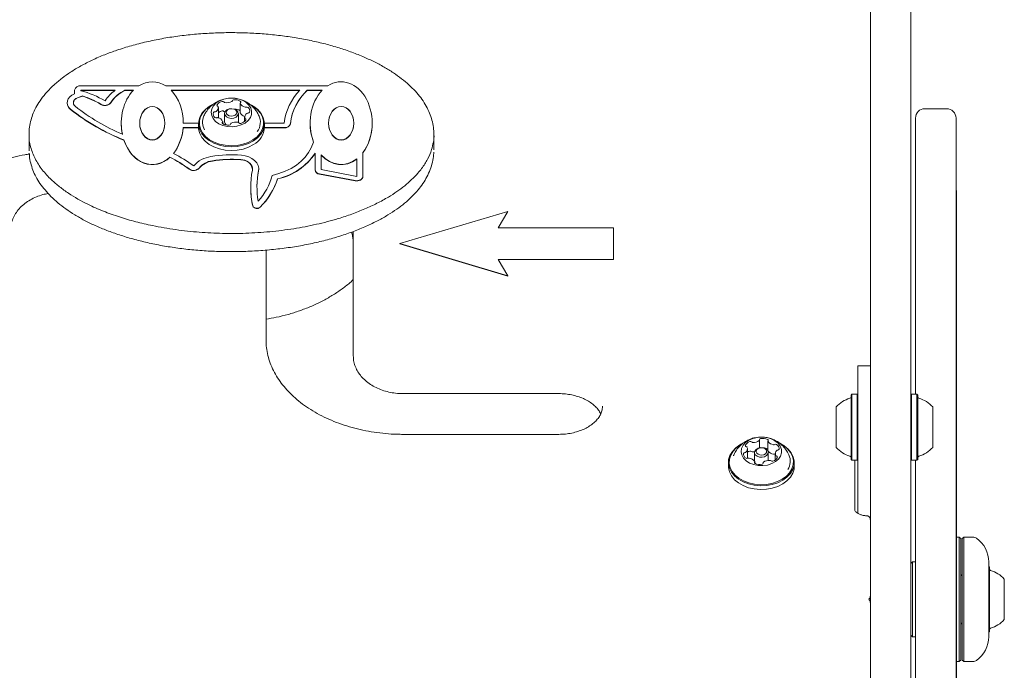
# Model space of a CAD drawing. Units: millimetres. Extents: x -5890 to 5790, y -3857 to 1845.
# Drawn here: x 2080 to 2396, y -20 to 189 of the extents above; entities that cross this region are included whole.
import ezdxf

# ---------------------------------------------------------------- set-up
doc = ezdxf.new("R2010")
doc.units = ezdxf.units.MM
doc.header["$LTSCALE"] = 1000
doc.layers.add('1 EQUIPMENT', color=7, linetype='Continuous', lineweight=18)

# ---------------------------------------------------------------- blocks, each defined once
blk = doc.blocks.new('CI 680 BLOCK')
at = {"layer": '1 EQUIPMENT'}
for p, q in [((2353.05, 71.12), (2353.05, 300.88)), ((2366.05, 300.88), (2366.05, 71.12)), ((2097.59, 164.91), (2097.59, 166.07)), ((2118.21, 167.49), (2099.59, 167.49)), ((2099.59, 166.07), (2099.59, 165.93)), ((2110.64, 166.07), (2099.59, 166.07)), ((2110.54, 166), (2099.59, 166)), ((2116.48, 166.07), (2113.72, 166.07)), ((2113.72, 166.07), (2113.72, 166)), ((2116.41, 166), (2113.72, 166)), ((2178.84, 167.49), (2126.85, 167.49)), ((2169.87, 166.07), (2128.58, 166.07)), ((2169.81, 166), (2128.65, 166)), ((2177.12, 166.07), (2172.3, 166.07)), ((2172.3, 166.07), (2172.3, 166)), ((2177.05, 166), (2172.3, 166)), ((2095.19, 162.09), (2095.19, 162.02)), ((2100.1, 164.26), (2098.53, 163.66)), ((2100.1, 164.19), (2098.53, 163.59)), ((2100.1, 164.26), (2100.1, 164.19)), ((2150.78, 161.92), (2150.78, 158.88)), ((2143.74, 157.47), (2143.74, 160.51)), ((2145.76, 158.6), (2145.76, 155.91)), ((2150.16, 155.91), (2150.16, 158.6)), ((2377.55, 160.14), (2370.55, 160.14)), ((2132.49, 155.49), (2137.38, 155.49)), ((2137.38, 155.38), (2137.38, 154.18)), ((2145.13, 155.37), (2145.13, 155.99)), ((2152.17, 157.4), (2152.17, 155.99)), ((2158.53, 155.49), (2164.87, 155.49)), ((2158.53, 154.18), (2158.53, 155.38)), ((2367.55, 154.59), (2367.55, 157.14)), ((2380.55, 157.14), (2380.55, 154.59)), ((2082.96, 151.88), (2082.96, 146.93)), ((2132.43, 154.07), (2137.38, 154.07)), ((2132.43, 154.07), (2132.43, 154)), ((2132.43, 154), (2137.38, 154)), ((2158.53, 154.07), (2164.87, 154.07)), ((2158.53, 154), (2164.87, 154)), ((2212.95, 146.93), (2212.95, 151.88)), ((2367.55, 124.74), (2367.55, 154.59)), ((2380.55, 154.59), (2380.55, 124.74)), ((2113.43, 150.13), (2113.43, 150.06)), ((2173.5, 147.59), (2174.31, 149.45)), ((2082.96, 146.93), (2082.98, 146.65)), ((2174.77, 145.9), (2174.77, 140.58)), ((2190.16, 138.42), (2190.16, 146.07)), ((2128.22, 144.62), (2128.22, 144.55)), ((2176.77, 145.33), (2176.77, 140.58)), ((2188.16, 138.42), (2188.16, 144.03)), ((2156.65, 140.13), (2156.71, 140.74)), ((2156.71, 140.74), (2156.71, 140.81)), ((2174.77, 140.58), (2174.77, 140.51)), ((2176.26, 139.21), (2187.65, 137.06)), ((2176.26, 139.14), (2187.65, 136.99)), ((2176.77, 140.58), (2188.16, 138.42)), ((2162.75, 137.64), (2162.75, 137.57)), ((2190.16, 138.42), (2190.16, 138.35)), ((2154.14, 134.92), (2154.14, 134.85)), ((2380.65, 133.85), (2380.55, 133.85)), ((2380.65, 133.85), (2380.65, 133.26)), ((2380.65, 133.26), (2380.65, 111.39)), ((2201.97, 116.8), (2236.71, 127.17)), ((2236.71, 127.17), (2233.52, 121.86)), ((2236.71, 127.1), (2233.56, 121.86)), ((2236.71, 127.17), (2236.71, 127.1)), ((2367.55, 109.35), (2367.55, 124.74)), ((2380.55, 124.74), (2380.55, 109.35)), ((2187.05, 85.77), (2187.05, 120.7)), ((2233.52, 121.86), (2270.55, 121.86)), ((2270.55, 121.86), (2270.55, 111.74)), ((2159.05, 114.73), (2159.05, 85.77)), ((2236.71, 106.43), (2201.97, 116.8)), ((2201.97, 116.8), (2201.97, 116.73)), ((2236.71, 106.36), (2201.97, 116.73)), ((2270.55, 111.74), (2233.52, 111.74)), ((2233.52, 111.74), (2236.71, 106.43)), ((2270.55, 111.67), (2233.56, 111.67)), ((2270.55, 111.74), (2270.55, 111.67)), ((2380.65, 111.39), (2380.65, 108.65)), ((2367.55, 68.41), (2367.55, 109.35)), ((2380.55, 109.35), (2380.55, -129.51)), ((2380.65, 108.65), (2380.65, -123.71)), ((2236.71, 106.43), (2236.71, 106.36)), ((2187.05, 85.77), (2187.05, 80.82)), ((2353.05, 77.55), (2349.05, 77.55)), ((2349.05, 71.98), (2349.05, 77.55)), ((2349.05, 45.11), (2349.05, 71.98)), ((2353.05, -66.05), (2353.05, 71.12)), ((2366.05, 71.12), (2366.05, -66.05)), ((2203.05, 68.63), (2253.05, 68.63)), ((2347.1, 68.41), (2346.85, 68.16)), ((2346.85, 53.52), (2346.85, 68.16)), ((2348.8, 68.41), (2347.1, 68.41)), ((2347.1, 53.42), (2347.1, 68.41)), ((2349.05, 68.16), (2348.8, 68.41)), ((2348.8, 53.42), (2348.8, 68.41)), ((2366.3, 68.41), (2366.05, 68.16)), ((2368, 68.41), (2366.3, 68.41)), ((2366.3, 68.41), (2366.3, 47.26)), ((2368.25, 68.16), (2368, 68.41)), ((2368, 68.41), (2368, 47.26)), ((2368.25, 68.16), (2368.25, 47.51)), ((2342.05, 55.12), (2342.05, 64.34)), ((2373.05, 64.34), (2373.05, 51.34)), ((2253.05, 55.54), (2203.05, 55.54)), ((2317.48, 51.21), (2317.48, 53.76)), ((2342.05, 51.34), (2342.05, 55.12)), ((2313.57, 47.79), (2313.57, 50.83)), ((2320.16, 53.36), (2320.16, 50.32)), ((2346.85, 47.51), (2346.85, 53.52)), ((2347.1, 47.26), (2347.1, 53.42)), ((2348.8, 47.26), (2348.8, 53.42)), ((2315.85, 49.71), (2315.85, 47.02)), ((2320.25, 47.15), (2320.25, 49.71)), ((2322.53, 49.29), (2322.53, 47.29)), ((2346.85, 47.51), (2347.1, 47.26)), ((2348.8, 47.26), (2349.05, 47.51)), ((2366.05, 47.51), (2366.3, 47.26)), ((2368, 47.26), (2368.25, 47.51)), ((2307.47, 46.49), (2307.47, 45.29)), ((2315.85, 47.02), (2315.85, 46.97)), ((2315.94, 46.3), (2315.94, 46.76)), ((2318.61, 46.36), (2318.61, 46.24)), ((2328.62, 45.29), (2328.62, 46.49)), ((2347.1, 47.26), (2348.8, 47.26)), ((2348.05, 47.26), (2348.05, 31.32)), ((2349.05, 45.11), (2349.05, 30.15)), ((2366.3, 47.26), (2368, 47.26)), ((2367.55, -42.19), (2367.55, 47.26)), ((2381.55, 22.54), (2380.65, 22.54)), ((2382.05, 22.04), (2381.55, 22.54)), ((2381.55, 3.16), (2381.55, 22.54)), ((2383.05, 22.54), (2382.55, 22.04)), ((2385.96, 22.54), (2383.05, 22.54)), ((2383.05, 22.54), (2383.05, -17.46)), ((2382.05, 22.04), (2382.05, 3.15)), ((2382.55, -16.96), (2382.55, 22.04)), ((2366.55, 14.54), (2366.05, 14.04)), ((2367.55, 14.54), (2366.55, 14.54)), ((2366.55, 14.54), (2366.55, -9.46)), ((2391.05, -9.46), (2391.05, 14.54)), ((2391.25, 12.86), (2391.05, 13.06)), ((2391.25, 12.86), (2391.25, -7.75)), ((2382.55, 10.04), (2382.05, 10.54)), ((2396.05, 9.04), (2396.05, -3.94)), ((2381.55, -17.46), (2381.55, 3.16)), ((2382.05, 3.15), (2382.05, -16.96)), ((2382.05, -5.46), (2382.55, -4.96)), ((2396.05, -3.94), (2396.05, -3.96)), ((2366.05, -8.96), (2366.55, -9.46)), ((2366.55, -9.46), (2367.55, -9.46)), ((2391.05, -7.99), (2391.25, -7.79)), ((2391.25, -7.75), (2391.25, -7.79)), ((2380.65, -17.46), (2381.55, -17.46)), ((2381.55, -17.46), (2382.05, -16.96)), ((2382.55, -16.96), (2383.05, -17.46)), ((2383.05, -17.46), (2385.96, -17.46))]:
    blk.add_line(p, q, dxfattribs=at)
at = {"layer": '1 EQUIPMENT', "flags": 128}
for points in [[(2097.59, 164.91), (2096.75, 164.51), (2096.06, 163.98), (2095.56, 163.36), (2095.27, 162.67), (2095.19, 161.96), (2095.35, 161.25), (2095.73, 160.58), (2096.31, 159.99)], [(2098.53, 163.66), (2098.06, 163.44), (2097.68, 163.14), (2097.4, 162.8), (2097.23, 162.41), (2097.19, 162.02), (2097.28, 161.62), (2097.49, 161.25), (2097.81, 160.92)], [(2141.66, 161.39), (2140.89, 160.95), (2139.57, 159.93), (2138.53, 158.77), (2137.81, 157.48), (2137.43, 156.13), (2137.42, 154.75), (2137.76, 153.39), (2138.45, 152.1), (2139.47, 150.92), (2140.77, 149.9), (2142.32, 149.06), (2144.06, 148.43), (2145.93, 148.04), (2147.87, 147.9), (2149.82, 148.02), (2151.7, 148.39), (2153.45, 148.99), (2155.02, 149.82), (2155.02, 149.82)], [(2141.54, 161.28), (2141.06, 160.99), (2139.77, 160), (2138.75, 158.86), (2138.05, 157.61), (2137.68, 156.29), (2137.67, 154.94), (2138, 153.62), (2138.68, 152.36), (2139.67, 151.2), (2140.94, 150.2), (2142.45, 149.38), (2144.15, 148.77), (2145.98, 148.39), (2147.88, 148.26), (2149.77, 148.37), (2151.61, 148.73), (2153.32, 149.32), (2154.85, 150.13)], [(2152.3, 155.53), (2153.3, 156.33), (2154.01, 157.27), (2154.39, 158.31), (2154.43, 159.37), (2154.12, 160.42), (2153.47, 161.38), (2152.53, 162.22), (2151.35, 162.87), (2149.97, 163.32), (2148.5, 163.53), (2146.99, 163.5), (2145.53, 163.22), (2144.21, 162.71), (2143.08, 161.99), (2142.22, 161.12), (2141.67, 160.12), (2141.46, 159.07), (2141.6, 158), (2142.08, 156.99), (2142.87, 156.09), (2143.95, 155.34), (2145.23, 154.78), (2146.67, 154.45), (2148.17, 154.36), (2149.66, 154.52), (2151.07, 154.92), (2152.3, 155.53)], [(2155.02, 149.82), (2156.35, 150.83), (2157.39, 152), (2158.1, 153.28), (2158.48, 154.63), (2158.49, 156.01), (2158.15, 157.37), (2157.46, 158.66), (2156.44, 159.84), (2155.14, 160.87), (2153.71, 161.65)], [(2154.85, 150.13), (2156.15, 151.11), (2157.16, 152.25), (2157.86, 153.51), (2158.23, 154.83), (2158.24, 156.18), (2157.91, 157.5), (2157.23, 158.76), (2156.24, 159.91), (2154.97, 160.92), (2154.38, 161.27)], [(2149.43, 157.44), (2148.69, 157.13), (2147.84, 157.05), (2147.01, 157.2), (2146.32, 157.56), (2145.88, 158.08), (2145.76, 158.68), (2145.97, 159.27), (2146.49, 159.76), (2147.23, 160.07), (2148.07, 160.15), (2148.91, 160), (2149.59, 159.64), (2150.03, 159.12), (2150.15, 158.52), (2149.94, 157.93), (2149.43, 157.44)], [(2149.09, 158.06), (2149.49, 158.43), (2149.65, 158.89), (2149.56, 159.35), (2149.22, 159.76), (2148.69, 160.04), (2148.05, 160.15), (2147.39, 160.09), (2146.82, 159.85), (2146.42, 159.47), (2146.26, 159.02), (2146.35, 158.55), (2146.69, 158.15), (2147.22, 157.87), (2147.86, 157.75), (2148.52, 157.82), (2149.09, 158.06)], [(2143.74, 157.47), (2143.73, 157.32), (2143.72, 157.23)], [(2145.76, 155.91), (2145.88, 155.4), (2146.26, 154.92)], [(2150.14, 155.75), (2150.15, 155.83), (2150.16, 155.91)], [(2137.38, 154.18), (2137.42, 153.55), (2137.76, 152.19), (2138.45, 150.9), (2139.47, 149.72), (2140.77, 148.69), (2142.32, 147.85), (2144.06, 147.23), (2145.93, 146.84), (2147.87, 146.7), (2149.82, 146.82), (2151.7, 147.19), (2153.45, 147.79), (2155.02, 148.62)], [(2161.01, 138.71), (2163.17, 139.29), (2165.2, 140.04), (2167.1, 140.97), (2168.82, 142.05), (2170.34, 143.27), (2171.64, 144.62), (2172.7, 146.06), (2173.5, 147.59)], [(2154.67, 140.4), (2154.7, 141), (2154.57, 141.59), (2154.27, 142.14), (2153.82, 142.65), (2153.23, 143.08), (2152.54, 143.43), (2151.77, 143.66), (2150.94, 143.79)], [(2156.65, 140.21), (2156.7, 141.08), (2156.5, 141.95), (2156.06, 142.77), (2155.4, 143.52), (2154.54, 144.15), (2153.52, 144.66), (2152.38, 145.01), (2151.17, 145.2)], [(2187.65, 137.06), (2188.1, 137.01), (2188.55, 137.04), (2188.99, 137.14), (2189.38, 137.3), (2189.71, 137.53), (2189.96, 137.8), (2190.11, 138.1), (2190.16, 138.42)], [(2187.65, 136.99), (2188.1, 136.94), (2188.55, 136.97), (2188.99, 137.07), (2189.38, 137.23), (2189.71, 137.46), (2189.96, 137.73), (2190.11, 138.03), (2190.16, 138.35)], [(2312.99, 52.95), (2312.18, 52.04), (2311.7, 51.03), (2311.55, 49.97), (2311.76, 48.91), (2312.3, 47.92), (2313.15, 47.04), (2314.27, 46.32), (2315.59, 45.81), (2317.05, 45.52), (2318.56, 45.48), (2320.04, 45.69), (2321.41, 46.13), (2322.6, 46.78), (2323.55, 47.61), (2324.2, 48.58), (2324.52, 49.62), (2324.49, 50.69), (2324.11, 51.72), (2323.41, 52.66), (2322.41, 53.47), (2321.19, 54.09), (2319.79, 54.49), (2318.3, 54.65), (2316.79, 54.57), (2315.36, 54.24), (2314.06, 53.69), (2312.99, 52.95)], [(2309.81, 51.18), (2308.74, 50.03), (2307.97, 48.76), (2307.56, 47.41), (2307.49, 46.04), (2307.79, 44.67), (2308.44, 43.37), (2309.41, 42.17), (2310.68, 41.13), (2312.2, 40.26), (2313.92, 39.61), (2315.78, 39.19), (2317.72, 39.02), (2319.66, 39.1), (2321.56, 39.44), (2323.33, 40.01), (2324.92, 40.81), (2326.28, 41.8), (2327.36, 42.95), (2328.12, 44.22), (2328.54, 45.57), (2328.6, 46.95), (2328.31, 48.31), (2327.66, 49.61), (2326.68, 50.81), (2325.42, 51.86), (2324.03, 52.66)], [(2310.01, 51.25), (2308.96, 50.13), (2308.21, 48.89), (2307.8, 47.57), (2307.74, 46.22), (2308.03, 44.89), (2308.67, 43.62), (2309.62, 42.45), (2310.86, 41.43), (2312.34, 40.58), (2314.02, 39.95), (2315.83, 39.54), (2317.72, 39.37), (2319.63, 39.45), (2321.47, 39.78), (2323.21, 40.34), (2324.76, 41.12), (2326.09, 42.09), (2327.14, 43.21), (2327.89, 44.45), (2328.29, 45.77), (2328.35, 47.11), (2328.06, 48.44), (2327.43, 49.71), (2326.48, 50.88), (2325.24, 51.91), (2323.92, 52.67)], [(2311.68, 52.46), (2311.17, 52.17), (2309.81, 51.18)], [(2312.02, 52.59), (2311.34, 52.21), (2310.01, 51.25)], [(2316.34, 50.68), (2316.99, 51.07), (2317.81, 51.25), (2318.67, 51.2), (2319.43, 50.92), (2319.98, 50.45), (2320.24, 49.87), (2320.16, 49.27), (2319.76, 48.73), (2319.1, 48.34), (2318.28, 48.16), (2317.43, 48.22), (2316.67, 48.5), (2316.12, 48.96), (2315.86, 49.54), (2315.94, 50.15), (2316.34, 50.68)], [(2316.73, 50.82), (2316.42, 50.4), (2316.36, 49.93), (2316.56, 49.49), (2316.98, 49.13), (2317.57, 48.91), (2318.23, 48.87), (2318.86, 49.01), (2319.37, 49.31), (2319.68, 49.72), (2319.74, 50.19), (2319.54, 50.64), (2319.12, 51), (2318.53, 51.22), (2317.87, 51.26), (2317.23, 51.12), (2316.73, 50.82)], [(2309.17, 48.88), (2309.12, 48.77), (2309.08, 48.65)], [(2307.47, 45.29), (2307.49, 44.83), (2307.79, 43.47), (2308.44, 42.17), (2309.41, 40.97), (2310.68, 39.92), (2312.2, 39.06), (2313.92, 38.4), (2315.78, 37.99), (2317.72, 37.82), (2319.66, 37.9), (2321.56, 38.23), (2323.33, 38.81), (2324.92, 39.61), (2326.28, 40.6), (2327.36, 41.75), (2328.12, 43.02), (2328.54, 44.37), (2328.62, 45.29)], [(2315.94, 46.58), (2316.12, 46.28), (2316.25, 46.12)]]:
    blk.add_lwpolyline(points, dxfattribs=at)
at = {"layer": '1 EQUIPMENT'}
for centre, radius, start, end in [((2099.34, 165.72), 1.79, 81.9505, 168.5782), ((2092.48, 138.05), 28.77, 58.8088, 75.6981), ((2117.2, 156.53), 11.58, 124.5014, 148.0133), ((2118.44, 156.17), 10.97, 115.4677, 147.2357), ((2118.44, 156.1), 10.97, 115.4677, 147.2357), ((2182.94, 153.41), 18.2, 135.9095, 173.4439), ((2184.11, 153.33), 17.38, 132.8407, 173.1831), ((2184.11, 153.26), 17.38, 132.8407, 173.1831), ((2097.88, 162.1), 2.69, 181.6744, 234.2177), ((2098.98, 161.86), 1.79, 104.5174, 174.7822), ((2092.59, 139.43), 25.94, 58.7013, 73.1619), ((2092.59, 139.36), 25.94, 58.7013, 73.1619), ((2107.35, 163.64), 2.42, 237.8843, 320.5129), ((2107.35, 163.57), 2.42, 237.8843, 320.5129), ((2143.59, 161.29), 0.297, 155.0219, 253.5383), ((2145.33, 160.1), 2.4, 98.0057, 146.7969), ((2145.13, 161.93), 0.565, 41.5746, 103.6699), ((2145.93, 162.61), 0.482, 218.8107, 261.8225), ((2146.49, 165.41), 3.35, 259.0314, 297.928), ((2147.92, 162.75), 0.325, 295.6756, 352.104), ((2148.65, 162.61), 0.415, 89.1617, 166.5179), ((2149.04, 159.83), 3.21, 56.9969, 96.9892), ((2151.04, 161.92), 0.26, 134.7114, 200.3874), ((2150.66, 162.29), 0.274, 316.3941, 60.9157), ((2152.76, 162.77), 2.17, 205.6283, 257.9071), ((2137.51, 211.74), 66.15, 231.4704, 248.6501), ((2137.51, 211.67), 66.15, 231.4704, 248.6501), ((2137.34, 210.45), 63.37, 231.4044, 247.3462), ((2143.49, 158.45), 1.41, 161.282, 231.9406), ((2142.59, 158.67), 0.49, 82.9221, 151.6433), ((2142.68, 159.76), 0.601, 266.77, 303.7933), ((2142.24, 160.54), 1.5, 301.4244, 8.9901), ((2143.37, 160.67), 0.355, 15.7073, 68.7455), ((2145.46, 156.72), 2.75, 99.8056, 128.6346), ((2145.13, 158.89), 0.565, 41.5746, 103.6699), ((2145.93, 159.57), 0.482, 218.8107, 261.8225), ((2149.06, 156.83), 3.18, 56.8957, 92.6678), ((2151.03, 158.88), 0.247, 180.1148, 201.457), ((2152.73, 159.71), 2.14, 205.4449, 255.3775), ((2153.68, 157.37), 1.5, 121.4244, 188.99), ((2152.48, 161.28), 0.662, 254.6086, 289.2397), ((2152.91, 160.08), 0.617, 52.045, 110.4479), ((2153.23, 158.15), 0.601, 86.7377, 123.7914), ((2153.32, 159.24), 0.49, 262.9549, 331.6494), ((2152.42, 159.46), 1.41, 341.2812, 51.9336), ((2370.55, 157.14), 3, 90, 180), ((2377.55, 157.14), 3, 0, 90), ((2143.53, 155.81), 4.87, 155.7043, 210.8064), ((2143, 157.83), 0.616, 232.017, 290.4391), ((2143.43, 156.63), 0.661, 74.5676, 109.24), ((2143.15, 155.14), 2.17, 25.6408, 77.9054), ((2145.25, 155.62), 0.274, 136.379, 240.8362), ((2144.87, 155.99), 0.26, 314.6948, 20.3858), ((2146.87, 158.07), 3.21, 236.9969, 276.9893), ((2147.27, 155.3), 0.415, 269.1513, 346.5723), ((2147.99, 155.16), 0.325, 115.7125, 172.0491), ((2149.42, 152.49), 3.35, 79.0194, 117.9391), ((2149.99, 155.3), 0.482, 38.8101, 81.8185), ((2150.78, 155.98), 0.565, 221.5745, 283.6696), ((2150.58, 157.81), 2.4, 278.0056, 326.797), ((2152.54, 157.23), 0.355, 195.7061, 248.7423), ((2152.32, 156.62), 0.296, 335.0234, 73.5419), ((2152.27, 155.81), 4.97, 322.7727, 26.4634), ((2165.09, 155.9), 1.84, 262.8859, 344.0704), ((2165.09, 155.83), 1.84, 262.8859, 344.0704), ((2151.86, 154.5), 6.68, 298.2556, 357.2409), ((2107.43, 103.26), 47.84, 53.5834, 62.7679), ((2158.63, 156.52), 19.33, 282.3311, 326.6653), ((2158.63, 156.45), 19.33, 282.3311, 326.6653), ((2107.16, 103.9), 45.84, 53.5803, 62.6599), ((2107.16, 103.83), 45.84, 53.5803, 62.6599), ((2142.47, 136.16), 8.68, 97.3059, 139.879), ((2142.67, 136.82), 6.64, 97.3059, 139.879), ((2142.67, 136.74), 6.64, 97.3059, 139.879), ((2147.96, 105.2), 40.13, 85.4139, 99.4623), ((2147.96, 106.59), 37.32, 85.4139, 99.4623), ((2147.96, 106.52), 37.32, 85.4139, 99.4623), ((2151.19, 140.16), 3.57, 9.2789, 93.9929), ((2135.8, 142.8), 2.47, 234.669, 316.3641), ((2135.8, 142.73), 2.47, 234.669, 316.3641), ((2182.67, 134.92), 28.53, 168.9361, 192.0623), ((2183.63, 134.93), 27.49, 168.9277, 189.3739), ((2183.71, 134.85), 27.57, 168.9393, 179.9842), ((2176.36, 140.81), 1.6, 188.3991, 266.3098), ((2176.36, 140.74), 1.6, 188.3991, 266.3098), ((2141.84, 143.81), 19.84, 317.6646, 345.109), ((2141.87, 144.29), 21.92, 314.1375, 342.3208), ((2141.87, 144.22), 21.92, 314.1375, 342.3208), ((2182.77, 134.87), 28.63, 180.0241, 192.0458), ((2156.1, 129.62), 1.48, 206.5253, 314.4335), ((2156.1, 129.55), 1.48, 206.5253, 314.4335), ((2349.25, 57.84), 9.7, 106.5323, 137.9373), ((2346.35, 67.62), 0.5, 286.5323, 360), ((2368.75, 67.62), 0.5, 180, 253.4712), ((2365.85, 57.84), 9.7, 42.0585, 73.4712), ((2317.2, 53.77), 0.285, 304.3805, 6.1005), ((2317.84, 53.8), 0.361, 94.6013, 180.1445), ((2318.58, 50.85), 3.39, 64.4438, 102.9763), ((2319.95, 53.64), 0.29, 331.1665, 71.2421), ((2314.83, 51.2), 2.07, 104.1934, 158.346), ((2313.24, 51.91), 0.331, 170.1816, 261.1926), ((2312.19, 50.83), 1.37, 311.6803, 23.4641), ((2313.09, 51.18), 0.416, 27.9729, 75.5837), ((2314.52, 52.63), 0.608, 50.0475, 109.018), ((2315.28, 53.51), 0.548, 228.3711, 267.788), ((2315.53, 56.08), 3.13, 264.9277, 305.6509), ((2318.61, 47.93), 3.27, 64.0858, 89.0111), ((2319.85, 50.49), 0.425, 44.015, 64.08), ((2320.41, 53.36), 0.253, 146.9573, 214.0354), ((2322.22, 54.73), 2.52, 216.7165, 263.9487), ((2322.06, 52.85), 0.642, 260.7988, 296.1844), ((2322.62, 51.71), 0.635, 59.2233, 116.4201), ((2322.21, 50.88), 1.56, 355.7907, 61.5595), ((2323.35, 50.89), 0.43, 267.8475, 343.3194), ((2349.25, 57.84), 9.7, 222.0627, 253.4677), ((2365.85, 57.84), 9.7, 286.5288, 317.9415), ((2313.89, 49.24), 1.56, 175.7897, 241.5534), ((2312.75, 49.23), 0.43, 87.8823, 163.3276), ((2312.74, 50.2), 0.543, 272.6366, 312.3209), ((2313.47, 48.41), 0.635, 239.2487, 296.4306), ((2315.12, 47.62), 2.67, 107.3668, 125.5477), ((2314.04, 47.27), 0.642, 80.8392, 116.1855), ((2313.88, 45.4), 2.52, 36.7054, 83.9502), ((2314.52, 49.59), 0.608, 50.0475, 109.018), ((2315.28, 50.47), 0.548, 228.3711, 267.788), ((2315.5, 53.46), 3.55, 266.1405, 276.07), ((2320.42, 50.32), 0.257, 180.4013, 213.839), ((2322.22, 51.68), 2.52, 216.7165, 263.9487), ((2321.27, 48.92), 2.07, 284.1934, 338.3459), ((2322.06, 49.81), 0.642, 260.7988, 296.1844), ((2322.61, 48.7), 0.599, 98.1182, 116.772), ((2323.91, 49.3), 1.37, 131.6803, 203.4643), ((2323.01, 48.94), 0.416, 207.974, 255.5865), ((2322.86, 48.21), 0.331, 350.1801, 81.1895), ((2323.36, 49.92), 0.543, 92.6701, 132.3241), ((2322.47, 46.91), 4.87, 326.9542, 24.1766), ((2346.35, 48.06), 0.5, 0, 73.4677), ((2368.75, 48.06), 0.5, 106.5288, 180), ((2316.15, 46.48), 0.29, 151.1859, 251.3123), ((2315.69, 46.76), 0.253, 326.9754, 34.0361), ((2317.52, 49.27), 3.39, 244.4439, 282.9763), ((2318.26, 46.32), 0.361, 274.6115, 0.0848), ((2318.9, 46.36), 0.285, 124.3415, 186.1594), ((2320.56, 44.05), 3.13, 84.9402, 125.6394), ((2320.82, 46.62), 0.548, 48.3714, 87.7918), ((2321.57, 47.49), 0.608, 230.0475, 289.0182), ((2385.96, 20.54), 2, 54.5135, 90), ((2381.68, 14.54), 9.37, 0, 54.5135), ((2391.75, 12.32), 0.5, 180, 253.4677), ((2388.84, 2.54), 9.7, 42.0627, 73.4677), ((2388.84, 2.54), 9.7, 286.5323, 317.9373), ((2381.68, -9.46), 9.37, 305.4865, 0), ((2391.75, -7.24), 0.5, 106.5323, 180), ((2385.96, -15.46), 2, 270, 305.4865)]:
    blk.add_arc(centre, radius, start, end, dxfattribs=at)
for centre, start_param, end_param in [((2122.53, 155.52), 5.834383, 6.731987), ((2183.16, 155.52), 3.921018, 6.731987), ((2122.53, 155.52), 0.652627, 1.841455), ((2122.53, 155.52), 4.709993, 5.630558), ((2183.16, 155.52), 0.652627, 2.045693), ((2122.53, 155.45), 1.580274, 1.841455), ((2183.16, 155.45), 1.561572, 2.045693), ((2183.16, 155.45), 3.921018, 4.72163), ((2122.53, 155.52), 3.891392, 4.6033), ((2122.53, 155.45), 3.891392, 4.6033), ((2122.53, 155.52), 1.988791, 3.749365), ((2122.53, 155.45), 1.988791, 3.749365), ((2183.16, 155.52), 2.444842, 3.667541), ((2183.16, 155.45), 2.444842, 3.667541)]:
    blk.add_ellipse(centre, major_axis=(0, 13.28), ratio=0.749762, start_param=start_param, end_param=end_param, dxfattribs=at)
for centre in [(2122.53, 155.52), (2122.53, 155.45), (2183.16, 155.52), (2183.16, 155.45)]:
    blk.add_ellipse(centre, major_axis=(0, 5.36), ratio=0.753798, dxfattribs=at)
for points, knots in [([(2212.91, 152.05), (2212.91, 152.18), (2212.95, 153.07), (2212.71, 154.75), (2212.19, 157.05), (2211.33, 159.33), (2210.18, 161.56), (2208.73, 163.72), (2206.99, 165.81), (2204.95, 167.84), (2202.58, 169.83), (2199.91, 171.75), (2196.93, 173.58), (2193.64, 175.32), (2190.03, 176.97), (2186.12, 178.51), (2181.94, 179.9), (2177.52, 181.12), (2172.89, 182.18), (2168.05, 183.06), (2163.01, 183.75), (2157.79, 184.25), (2152.42, 184.54), (2146.96, 184.62), (2141.48, 184.47), (2136.07, 184.1), (2130.79, 183.5), (2125.64, 182.68), (2120.65, 181.66), (2115.83, 180.42), (2111.37, 179.04), (2107.17, 177.5), (2103.29, 175.82), (2099.61, 173.94), (2096.4, 172.01), (2093.52, 169.98), (2090.99, 167.87), (2088.74, 165.61), (2086.91, 163.35), (2085.43, 161.06), (2084.34, 158.84), (2083.54, 156.54), (2083.11, 154.28), (2082.94, 152.69), (2083, 151.9), (2083, 151.87)], [0, 0, 0, 0, 0.002794, 0.020233, 0.0379, 0.055867, 0.074171, 0.092789, 0.111488, 0.1315, 0.152263, 0.173898, 0.196479, 0.220038, 0.244687, 0.27072, 0.297384, 0.324764, 0.352912, 0.381857, 0.411596, 0.442092, 0.473276, 0.505192, 0.537063, 0.568529, 0.599543, 0.630082, 0.660143, 0.689749, 0.718952, 0.744475, 0.771635, 0.797619, 0.82258, 0.844091, 0.867044, 0.889031, 0.910148, 0.92835, 0.947787, 0.964359, 0.982113, 0.999228, 1, 1, 1, 1]), ([(2145.45, 163.19), (2145.24, 163.15), (2144.5, 162.99), (2143.32, 162.42), (2141.93, 161.53), (2140.73, 160.4), (2139.77, 159.17), (2139.33, 158.26), (2139.13, 157.84)], [0, 0, 0, 0, 0.073189, 0.264918, 0.456219, 0.647617, 0.839495, 1, 1, 1, 1]), ([(2156.81, 157.77), (2156.63, 158.15), (2156.24, 159.01), (2155.35, 160.2), (2154.22, 161.33), (2152.93, 162.24), (2151.51, 162.94), (2149.98, 163.38), (2148.8, 163.58), (2148.16, 163.55), (2148.06, 163.54)], [0, 0, 0, 0, 0.111807, 0.256802, 0.399322, 0.54049, 0.6818, 0.82527, 0.973502, 1, 1, 1, 1]), ([(2212.91, 152.25), (2212.93, 152.12), (2213.04, 151.19), (2212.79, 149.42), (2212.2, 146.74), (2210.97, 143.87), (2209.38, 141.38), (2207.03, 138.48), (2203.66, 135.28), (2199.08, 132.13), (2194.7, 129.72), (2190.76, 127.89), (2186.61, 126.26), (2181.46, 124.55), (2175.25, 122.92), (2167.9, 121.52), (2160.3, 120.56), (2152.65, 120.07), (2145.07, 120.02), (2137.56, 120.4), (2130.04, 121.22), (2123.23, 122.39), (2117.2, 123.8), (2111.92, 125.34), (2106.78, 127.19), (2101.22, 129.65), (2096.53, 132.3), (2092.73, 135.04), (2089.84, 137.53), (2087.09, 140.52), (2084.78, 144.07), (2083.34, 147.89), (2082.83, 150.89), (2083.02, 152.57), (2083.06, 152.92)], [0, 0, 0, 0, 0.002927, 0.022595, 0.042508, 0.068289, 0.094543, 0.108195, 0.14866, 0.190213, 0.216631, 0.243222, 0.270282, 0.297475, 0.340046, 0.382998, 0.427029, 0.471388, 0.513604, 0.55609, 0.599454, 0.643143, 0.675246, 0.707516, 0.740384, 0.773501, 0.819028, 0.842293, 0.865738, 0.896577, 0.928051, 0.959383, 0.991675, 1, 1, 1, 1]), ([(2049.06, 116.17), (2049.06, 116.59), (2049.09, 117.86), (2049.36, 119.96), (2049.98, 122.48), (2050.92, 124.95), (2052.15, 127.35), (2053.68, 129.68), (2055.48, 131.91), (2057.55, 134.03), (2059.87, 136.02), (2062.42, 137.87), (2065.19, 139.57), (2068.17, 141.11), (2071.32, 142.47), (2074.62, 143.65), (2078.07, 144.61), (2080.89, 145.26), (2082.59, 145.51), (2083.07, 145.58)], [0, 0, 0, 0, 0.0317633, 0.0964265, 0.1609741, 0.2251884, 0.2889653, 0.3522956, 0.4152343, 0.4778646, 0.5402724, 0.6025327, 0.6647047, 0.7268318, 0.7889429, 0.8510515, 0.9131698, 0.9753034, 1, 1, 1, 1]), ([(2083.06, 145.86), (2083.07, 145.56), (2083.09, 144.49), (2083.45, 142.66), (2084.16, 140.43), (2085.16, 138.26), (2086.46, 136.12), (2088.08, 133.98), (2090.01, 131.89), (2092.25, 129.85), (2094.8, 127.89), (2097.66, 126.02), (2100.81, 124.23), (2104.27, 122.55), (2108.01, 120.99), (2112.04, 119.55), (2116.38, 118.25), (2120.98, 117.09), (2125.8, 116.1), (2130.78, 115.32), (2135.9, 114.73), (2141.15, 114.36), (2146.49, 114.2), (2151.91, 114.26), (2157.39, 114.54), (2162.83, 115.04), (2168.15, 115.77), (2173.26, 116.7), (2178.14, 117.84), (2182.77, 119.17), (2187.13, 120.68), (2191.23, 122.36), (2194.91, 124.14), (2198.17, 125.97), (2201.01, 127.82), (2203.54, 129.75), (2205.84, 131.81), (2207.81, 133.94), (2209.45, 136.11), (2210.76, 138.29), (2211.79, 140.58), (2212.5, 142.96), (2212.86, 144.85), (2212.87, 145.93), (2212.88, 146.21)], [0, 0, 0, 0, 0.006733, 0.024515, 0.041853, 0.059231, 0.077684, 0.096872, 0.116893, 0.13777, 0.159466, 0.181809, 0.205454, 0.22984, 0.255133, 0.281455, 0.308919, 0.33779, 0.367237, 0.397156, 0.427567, 0.458472, 0.489853, 0.521671, 0.553901, 0.586405, 0.618208, 0.649171, 0.679251, 0.708452, 0.736819, 0.764428, 0.791394, 0.81468, 0.836981, 0.85834, 0.878841, 0.900765, 0.919424, 0.937429, 0.956459, 0.975212, 0.99365, 1, 1, 1, 1]), ([(2089.11, 132.93), (2088.54, 132.81), (2087.23, 132.54), (2085.3, 131.85), (2083.36, 130.91), (2081.62, 129.75), (2080.1, 128.4), (2078.86, 126.89), (2077.92, 125.25), (2077.31, 123.52), (2077.08, 122.13), (2077.06, 121.33), (2077.06, 121.12)], [0, 0, 0, 0, 0.086969, 0.198043, 0.309482, 0.42114, 0.532573, 0.643112, 0.751983, 0.858647, 0.963104, 1, 1, 1, 1]), ([(2186.55, 120.52), (2186.65, 120.08), (2186.94, 118.84), (2187.04, 117.38), (2187.05, 116.38), (2187.05, 116.17)], [0, 0, 0, 0, 0.309253, 0.861346, 1, 1, 1, 1]), ([(2159.05, 92.52), (2160.15, 92.71), (2162.55, 93.13), (2166.13, 94.03), (2169.79, 95.18), (2173.32, 96.54), (2176.69, 98.1), (2179.87, 99.86), (2182.85, 101.8), (2185.26, 103.59), (2186.57, 104.8), (2187.05, 105.25)], [0, 0, 0, 0, 0.100889, 0.219364, 0.33789, 0.456472, 0.575104, 0.693773, 0.812445, 0.93107, 1, 1, 1, 1]), ([(2203.05, 55.54), (2202.41, 55.54), (2200.52, 55.56), (2197.41, 55.75), (2193.74, 56.19), (2190.14, 56.84), (2186.63, 57.7), (2183.24, 58.76), (2180, 60.01), (2176.93, 61.44), (2174.04, 63.04), (2171.37, 64.8), (2168.92, 66.7), (2166.72, 68.73), (2164.77, 70.87), (2163.09, 73.1), (2161.69, 75.43), (2160.57, 77.82), (2159.75, 80.27), (2159.23, 82.72), (2159.06, 84.56), (2159.06, 85.57), (2159.05, 85.77)], [0, 0, 0, 0, 0.027662, 0.080854, 0.134044, 0.187216, 0.240362, 0.293481, 0.346569, 0.399629, 0.452669, 0.505701, 0.558742, 0.611824, 0.664992, 0.718305, 0.771836, 0.825665, 0.879861, 0.934465, 0.986845, 1, 1, 1, 1]), ([(2187.05, 80.82), (2187.07, 80.45), (2187.1, 79.51), (2187.42, 78.01), (2188.08, 76.38), (2189.02, 74.84), (2190.23, 73.41), (2191.7, 72.13), (2193.4, 71.01), (2195.3, 70.09), (2197.36, 69.37), (2199.53, 68.88), (2201.45, 68.66), (2202.63, 68.64), (2203.05, 68.63)], [0, 0, 0, 0, 0.054308, 0.139752, 0.2252872, 0.3116939, 0.39951, 0.4888794, 0.5795777, 0.6711787, 0.7632604, 0.855505, 0.9477951, 1, 1, 1, 1]), ([(2253.05, 68.63), (2253.41, 68.62), (2254.46, 68.61), (2256.19, 68.42), (2258.19, 68.02), (2260.06, 67.42), (2261.77, 66.65), (2263.28, 65.74), (2264.56, 64.72), (2265.57, 63.62), (2266.2, 62.73), (2266.41, 62.21), (2266.46, 62.08)], [0, 0, 0, 0, 0.057821, 0.171321, 0.284679, 0.397704, 0.510343, 0.622651, 0.734845, 0.847321, 0.960985, 1, 1, 1, 1]), ([(2267.02, 64.55), (2267.02, 64.28), (2267.02, 63.58), (2266.7, 62.49), (2266.08, 61.25), (2265.2, 60.08), (2264.02, 58.97), (2262.6, 57.98), (2260.98, 57.12), (2259.17, 56.43), (2257.22, 55.93), (2255.17, 55.6), (2253.76, 55.56), (2253.05, 55.54)], [0, 0, 0, 0, 0.064133, 0.169707, 0.260462, 0.356987, 0.450436, 0.542289, 0.633527, 0.724619, 0.815735, 0.90696, 1, 1, 1, 1]), ([(2316.5, 54.5), (2316.21, 54.47), (2315.37, 54.35), (2314.07, 53.85), (2312.73, 53.14), (2311.97, 52.53), (2311.65, 52.26)], [0, 0, 0, 0, 0.1612458, 0.4651739, 0.7680029, 1, 1, 1, 1]), ([(2326.87, 48.93), (2326.81, 49.1), (2326.54, 49.77), (2325.83, 50.82), (2324.78, 52.02), (2323.55, 53.01), (2322.18, 53.79), (2320.68, 54.35), (2319.08, 54.65), (2317.75, 54.73), (2316.99, 54.59), (2316.79, 54.55)], [0, 0, 0, 0, 0.04449, 0.175121, 0.303211, 0.429669, 0.555683, 0.68286, 0.813325, 0.949632, 1, 1, 1, 1]), ([(2311.65, 52.26), (2311.28, 51.9), (2310.52, 51.16), (2309.7, 50.01), (2309.34, 49.19), (2309.2, 48.87)], [0, 0, 0, 0, 0.364656, 0.754964, 1, 1, 1, 1]), ([(2352.05, 29.37), (2351.87, 29.38), (2351.32, 29.39), (2350.42, 29.54), (2349.48, 29.87), (2348.76, 30.29), (2348.29, 30.73), (2348.08, 31.08), (2348.05, 31.23), (2348.05, 31.31), (2348.05, 31.32)], [0, 0, 0, 0, 0.0713073, 0.2174064, 0.3622683, 0.505191, 0.6480376, 0.7947469, 0.9552979, 1, 1, 1, 1]), ([(2352.05, 29.34), (2352.01, 29.36), (2351.94, 29.38), (2351.83, 29.36), (2351.78, 29.35)], [0, 0, 0, 0, 0.552196, 1, 1, 1, 1]), ([(2353.05, 28.14), (2353.04, 28.27), (2353.02, 28.58), (2352.78, 29.03), (2352.43, 29.26), (2352.21, 29.32), (2352.16, 29.34)], [0, 0, 0, 0, 0.222627, 0.551492, 0.907035, 1, 1, 1, 1]), ([(2352.55, 2.58), (2352.59, 2.61), (2352.79, 2.75), (2352.99, 3.18), (2353.03, 3.56), (2353.05, 3.75)], [0, 0, 0, 0, 0.1057, 0.575081, 1, 1, 1, 1]), ([(2353.05, 1.32), (2353.03, 1.49), (2353, 1.86), (2352.82, 2.29), (2352.6, 2.44), (2352.55, 2.48)], [0, 0, 0, 0, 0.388165, 0.854148, 1, 1, 1, 1])]:
    blk.add_open_spline(points, degree=3, knots=knots, dxfattribs=at)

msp = doc.modelspace()

# ---------------------------------------------------------------- block references
at = {"layer": '1 EQUIPMENT'}
msp.add_blockref('CI 680 BLOCK', (0, 0), dxfattribs=at)

doc.saveas('drawing.dxf')
